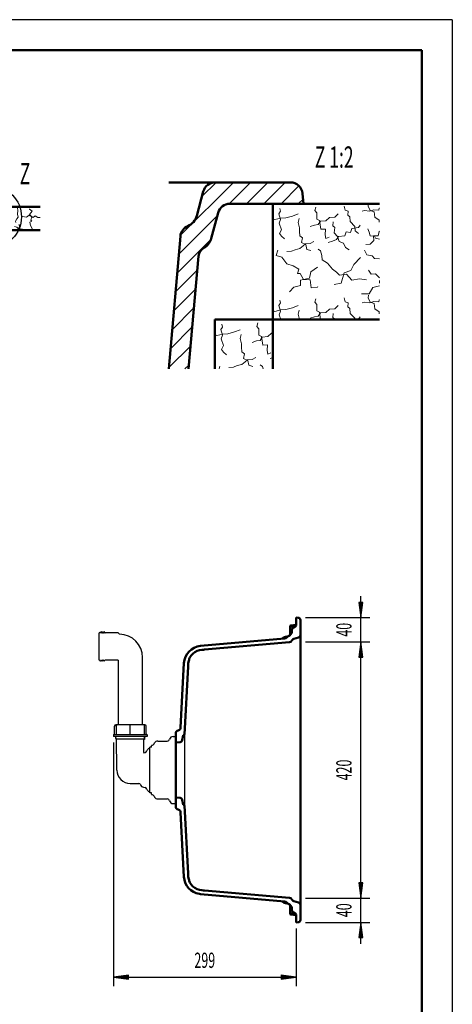
# Model space of a CAD drawing. Units: millimetres. Extents: x 0 to 2100, y 0 to 2970.
# Drawn here: x 1392 to 2100, y 1355 to 2970 of the extents above; entities that cross this region are included whole.
import ezdxf
from ezdxf.enums import TextEntityAlignment as Align

# ---------------------------------------------------------------- set-up
doc = ezdxf.new("R2010")
doc.units = ezdxf.units.MM
doc.header["$LTSCALE"] = 10
for name, color, linetype in [('LC-001-111-----0', 253, 'ByBlock'), ('LC-002-230-ZVN-0', 2, 'ByBlock'), ('LC-003-005-----0', 5, 'ByBlock'), ('LC-BEMASSUNG', 1, 'Continuous'), ('LC-GEO1', 3, 'Continuous'), ('LC-GEO3', 1, 'Continuous'), ('LC-MLN', 1, 'Continuous'), ('LC-SCHRAFFUR', 1, 'Continuous'), ('LC-TEXT', 5, 'Continuous')]:
    doc.layers.add(name, color=color, linetype=linetype)
doc.styles.add('LCTX0-400-0-0pDIN-Schrift', font='TXT', dxfattribs={"width": 0.6})

# ---------------------------------------------------------------- blocks, each defined once
blk = doc.blocks.new('SYM1')
at = {"layer": 'LC-001-111-----0', "color": 253, "lineweight": 25}
for q in [(0, 2970), (2100, 0)]:
    blk.add_line((2100, 2970), q, dxfattribs=at)
at = {"layer": 'LC-001-111-----0', "color": 253, "lineweight": 50}
for p in [(178, 2920), (2050, 50)]:
    blk.add_line(p, (2050, 2920), dxfattribs=at)
blk = doc.blocks.new('XX3')
at = {"layer": 'LC-003-005-----0', "color": 7, "lineweight": 18}
for p, q in [((1722.773569, 2470.536632), (1723.709478, 2465.937759)), ((1779.740536, 2466.899794), (1781.300734, 2472.600524)), ((1714.342231, 2452.096412), (1724.370551, 2454.405463)), ((1720.859531, 2461.679558), (1723.709478, 2465.937759)), ((1720.859531, 2461.679558), (1723.570701, 2452.499367)), ((1724.370551, 2454.405463), (1732.335606, 2454.991922)), ((1732.335606, 2454.991922), (1743.190109, 2457.948042)), ((1743.190109, 2457.948042), (1752.772419, 2461.507341)), ((1779.740536, 2466.899794), (1783.176942, 2463.19294)), ((1783.176942, 2463.19294), (1783.182167, 2452.906503)), ((1797.932253, 2450.276007), (1803.903432, 2455.85907)), ((1803.903432, 2455.85907), (1806.262282, 2455.964624)), ((1711.262282, 2453.608707), (1714.342231, 2452.096412)), ((1721.385379, 2446.575632), (1723.570701, 2452.499367)), ((1721.385379, 2446.575632), (1725.185239, 2435.528847)), ((1752.861036, 2447.233987), (1754.189451, 2453.979517)), ((1752.861036, 2447.233987), (1754.929526, 2438.670143)), ((1754.929526, 2438.670143), (1755.052419, 2432.794687)), ((1772.310943, 2440.713134), (1779.606984, 2443.174965)), ((1779.606984, 2443.174965), (1785.464884, 2444.137209)), ((1783.182167, 2452.906503), (1787.43159, 2450.476231)), ((1785.464884, 2444.137209), (1788.922399, 2449.457766)), ((1787.43159, 2450.476231), (1789.614194, 2436.456606)), ((1788.922399, 2449.457766), (1797.932253, 2450.276007)), ((1722.169345, 2429.16788), (1725.185239, 2435.528847)), ((1722.169345, 2429.16788), (1725.199242, 2424.822735)), ((1725.199242, 2424.822735), (1730.327517, 2420.52148)), ((1755.052419, 2432.794687), (1755.206035, 2425.450367)), ((1755.206035, 2425.450367), (1759.892689, 2422.189522)), ((1757.956706, 2414.381637), (1759.892689, 2422.189522)), ((1789.614194, 2436.456606), (1797.168352, 2436.614611)), ((1796.731956, 2427.368585), (1797.168352, 2436.614611)), ((1796.731956, 2427.368585), (1797.698589, 2421.300847)), ((1797.698589, 2421.300847), (1803.110479, 2423.513339)), ((1755.220874, 2404.667656), (1760.588874, 2408.978525)), ((1757.956706, 2414.381637), (1764.951575, 2411.169072)), ((1760.588874, 2408.978525), (1764.719793, 2412.213871)), ((1764.719793, 2412.213871), (1772.47501, 2412.795941)), ((1764.951575, 2411.169072), (1766.79706, 2403.230351)), ((1772.47501, 2412.795941), (1778.490079, 2416.280626)), ((1801.830344, 2414.459594), (1806.262282, 2415.864448)), ((1718.035865, 2397.496422), (1719.401574, 2402.054699)), ((1734.123824, 2399.607933), (1741.879041, 2400.190003)), ((1741.879041, 2400.190003), (1747.911667, 2402.835338)), ((1747.911667, 2402.835338), (1755.220874, 2404.667656)), ((1766.79706, 2403.230351), (1773.555758, 2401.272423)), ((1785.412897, 2403.932928), (1789.172839, 2401.103584)), ((1789.172839, 2401.103584), (1790.209742, 2397.496422))]:
    blk.add_line(p, q, dxfattribs=at)
blk = doc.blocks.new('XX4')
at = {"layer": 'LC-003-005-----0', "color": 7, "lineweight": 18}
for p, q in [((1962.334195, 2664.400029), (1962.636094, 2668.105547)), ((1962.334195, 2664.400029), (1965.639766, 2656.911707)), ((1815.859531, 2651.679558), (1818.709478, 2655.937759)), ((1815.859531, 2651.679558), (1818.570701, 2642.499367)), ((1817.773569, 2660.536632), (1818.709478, 2655.937759)), ((1838.190109, 2647.948042), (1847.772419, 2651.507341)), ((1874.740536, 2656.899794), (1876.300734, 2662.600524)), ((1874.740536, 2656.899794), (1878.176942, 2653.19294)), ((1878.176942, 2653.19294), (1878.182167, 2642.906503)), ((1907.712227, 2646.253247), (1912.848444, 2651.608916)), ((1922.875927, 2663.994566), (1924.6863, 2657.734547)), ((1924.6863, 2657.734547), (1929.757517, 2656.161182)), ((1929.063005, 2649.218981), (1929.757517, 2656.161182)), ((1929.063005, 2649.218981), (1932.05779, 2646.552537)), ((1952.647384, 2655.800236), (1956.393739, 2657.348102)), ((1956.393739, 2657.348102), (1964.393907, 2656.255859)), ((1964.393907, 2656.255859), (1971.283439, 2658.079399)), ((1965.639766, 2656.911707), (1971.978787, 2654.945001)), ((1971.283439, 2658.079399), (1979.475888, 2657.830896)), ((1971.978787, 2654.945001), (1973.216705, 2645.943924)), ((1979.475888, 2657.830896), (1980.459241, 2661.000407)), ((1980.459241, 2661.000407), (1980.896781, 2660.930273)), ((1806.262282, 2643.608707), (1809.342231, 2642.096412)), ((1809.342231, 2642.096412), (1819.370551, 2644.405463)), ((1816.385379, 2636.575632), (1818.570701, 2642.499367)), ((1816.385379, 2636.575632), (1820.185239, 2625.528847)), ((1819.370551, 2644.405463), (1827.335606, 2644.991922)), ((1827.335606, 2644.991922), (1838.190109, 2647.948042)), ((1847.861036, 2637.233987), (1849.189451, 2643.979517)), ((1847.861036, 2637.233987), (1849.929526, 2628.670143)), ((1867.310943, 2630.713134), (1874.606984, 2633.174965)), ((1874.606984, 2633.174965), (1880.464884, 2634.137209)), ((1878.182167, 2642.906503), (1882.43159, 2640.476231)), ((1880.464884, 2634.137209), (1883.922399, 2639.457766)), ((1882.43159, 2640.476231), (1884.614194, 2626.456606)), ((1883.922399, 2639.457766), (1892.932253, 2640.276007)), ((1892.932253, 2640.276007), (1898.903432, 2645.85907)), ((1898.903432, 2645.85907), (1907.712227, 2646.253247)), ((1904.653278, 2631.914058), (1904.936893, 2638.427805)), ((1932.05779, 2646.552537), (1932.63986, 2638.79732)), ((1932.63986, 2638.79732), (1940.570638, 2630.985882)), ((1946.485596, 2629.220235), (1948.929035, 2632.840145)), ((1973.216705, 2645.943924), (1980.036848, 2641.048269)), ((1980.036848, 2641.048269), (1980.312521, 2637.905092)), ((1817.169345, 2619.16788), (1820.185239, 2625.528847)), ((1817.169345, 2619.16788), (1820.199242, 2614.822735)), ((1849.929526, 2628.670143), (1850.052419, 2622.794687)), ((1850.052419, 2622.794687), (1850.206035, 2615.450367)), ((1884.614194, 2626.456606), (1892.168352, 2626.614611)), ((1891.731956, 2617.368585), (1892.168352, 2626.614611)), ((1891.731956, 2617.368585), (1892.698589, 2611.300847)), ((1904.653278, 2631.914058), (1907.433836, 2629.453063)), ((1906.367928, 2620.19387), (1907.433836, 2629.453063)), ((1906.367928, 2620.19387), (1911.946601, 2614.432529)), ((1923.894184, 2615.312217), (1926.267398, 2622.28953)), ((1926.267398, 2622.28953), (1933.436992, 2620.760055)), ((1933.436992, 2620.760055), (1935.600369, 2627.732979)), ((1935.600369, 2627.732979), (1946.485596, 2629.220235)), ((1940.570638, 2630.985882), (1941.139541, 2623.860177)), ((1941.139541, 2623.860177), (1946.276594, 2619.139247)), ((1961.436742, 2627.013804), (1963.854682, 2621.816141)), ((1963.854682, 2621.816141), (1965.660666, 2615.765959)), ((1978.683771, 2615.408567), (1979.999019, 2622.78361)), ((1979.999019, 2622.78361), (1980.896781, 2623.241422)), ((1820.199242, 2614.822735), (1825.327517, 2610.52148)), ((1850.206035, 2615.450367), (1854.892689, 2612.189522)), ((1852.956706, 2604.381637), (1854.892689, 2612.189522)), ((1852.956706, 2604.381637), (1859.951575, 2601.169072)), ((1855.588874, 2598.978525), (1859.719793, 2602.213871)), ((1859.719793, 2602.213871), (1867.47501, 2602.795941)), ((1859.951575, 2601.169072), (1861.79706, 2593.230351)), ((1867.47501, 2602.795941), (1873.490079, 2606.280626)), ((1892.698589, 2611.300847), (1898.110479, 2613.513339)), ((1896.830344, 2604.459594), (1903.920936, 2606.707199)), ((1903.920936, 2606.707199), (1910.373236, 2609.361311)), ((1910.373236, 2609.361311), (1913.830752, 2614.681868)), ((1911.946601, 2614.432529), (1914.845664, 2606.305915)), ((1913.830752, 2614.681868), (1923.894184, 2615.312217)), ((1914.845664, 2606.305915), (1921.621917, 2603.508637)), ((1921.621917, 2603.508637), (1925.342774, 2596.23893)), ((1958.610412, 2601.553217), (1965.744894, 2601.702444)), ((1965.660666, 2615.765959), (1972.397418, 2614.85722)), ((1965.744894, 2601.702444), (1971.28323, 2607.906241)), ((1970.910998, 2615.665848), (1978.683771, 2615.408567)), ((1970.910998, 2615.665848), (1971.28323, 2607.906241)), ((1972.397418, 2614.85722), (1974.356182, 2611.539318)), ((1974.356182, 2611.539318), (1980.896781, 2609.971697)), ((1811.854235, 2583.552537), (1814.401574, 2592.054699)), ((1811.854235, 2583.552537), (1820.775631, 2580.599126)), ((1829.123824, 2589.607933), (1836.879041, 2590.190003)), ((1836.879041, 2590.190003), (1842.911667, 2592.835338)), ((1842.911667, 2592.835338), (1850.220874, 2594.667656)), ((1850.220874, 2594.667656), (1855.588874, 2598.978525)), ((1861.79706, 2593.230351), (1868.555758, 2591.272423)), ((1880.412897, 2593.932928), (1884.172839, 2591.103584)), ((1884.172839, 2591.103584), (1886.357849, 2583.502407)), ((1925.342774, 2596.23893), (1931.292844, 2592.794582)), ((1956.3937, 2591.842566), (1960.019704, 2584.470748)), ((1960.019704, 2584.470748), (1968.711741, 2582.958332)), ((1820.775631, 2580.599126), (1828.790429, 2569.788855)), ((1828.790429, 2569.788855), (1839.382255, 2566.245096)), ((1886.357849, 2583.502407), (1887.095282, 2576.084524)), ((1887.095282, 2576.084524), (1895.527427, 2570.738842)), ((1895.527427, 2570.738842), (1903.723429, 2561.120583)), ((1934.114785, 2558.805471), (1938.723272, 2568.365836)), ((1938.723272, 2568.365836), (1949.670782, 2579.892907)), ((1968.711741, 2582.958332), (1972.521147, 2578.365314)), ((1972.521147, 2578.365314), (1980.896781, 2577.910621)), ((1839.382255, 2566.245096), (1848.509777, 2561.015873)), ((1846.472011, 2553.920892), (1848.509777, 2561.015873)), ((1846.472011, 2553.920892), (1850.878602, 2553.828723)), ((1850.878602, 2553.828723), (1856.552163, 2544.053295)), ((1866.252977, 2546.159614), (1868.146741, 2556.40655)), ((1868.146741, 2556.40655), (1879.015248, 2564.156542)), ((1903.723429, 2561.120583), (1910.542737, 2555.93964)), ((1910.542737, 2555.93964), (1915.263667, 2550.802587)), ((1915.263667, 2550.802587), (1926.643183, 2552.873794)), ((1918.139113, 2537.726813), (1922.695768, 2554.845725)), ((1922.695768, 2554.845725), (1934.114785, 2558.805471)), ((1926.643183, 2552.873794), (1935.674147, 2543.028142)), ((1962.888885, 2559.4632), (1967.159417, 2552.866061)), ((1967.159417, 2552.866061), (1974.09284, 2553.140898)), ((1974.09284, 2553.140898), (1980.896781, 2546.833366)), ((1851.300995, 2533.876584), (1851.695172, 2542.685379)), ((1851.695172, 2542.685379), (1866.252977, 2546.159614)), ((1856.552163, 2544.053295), (1867.249497, 2543.619616)), ((1867.249497, 2543.619616), (1869.066976, 2530.146113)), ((1906.339922, 2535.664385), (1918.139113, 2537.726813)), ((1935.674147, 2543.028142), (1948.3083, 2544.863177)), ((1948.3083, 2544.863177), (1959.617591, 2543.57698)), ((1980.579417, 2542.088888), (1980.896781, 2542.522666)), ((1980.579417, 2542.088888), (1980.896781, 2538.19356)), ((1833.240949, 2523.547929), (1840.537825, 2531.162697)), ((1840.537825, 2531.162697), (1851.300995, 2533.876584)), ((1869.066976, 2530.146113), (1879.375358, 2531.190076)), ((1879.375358, 2531.190076), (1880.035594, 2532.645773)), ((1951.362023, 2520.237551), (1963.965453, 2520.603722)), ((1963.965453, 2520.603722), (1970.055972, 2530.762877)), ((1970.055972, 2530.762877), (1980.896781, 2533.789711)), ((1815.859531, 2501.297285), (1818.709478, 2505.555485)), ((1817.773569, 2510.154359), (1818.709478, 2505.555485)), ((1874.740536, 2506.51752), (1876.300734, 2512.218251)), ((1874.740536, 2506.51752), (1878.176942, 2502.810666)), ((1878.176942, 2502.810666), (1878.182167, 2492.524229)), ((1922.875927, 2513.612292), (1924.6863, 2507.352273)), ((1924.6863, 2507.352273), (1929.757517, 2505.778908)), ((1929.063005, 2498.836708), (1929.757517, 2505.778908)), ((1952.647384, 2505.417962), (1956.393739, 2506.965829)), ((1956.393739, 2506.965829), (1964.393907, 2505.873586)), ((1962.334195, 2514.017755), (1962.67925, 2518.252966)), ((1962.334195, 2514.017755), (1965.639766, 2506.529433)), ((1964.393907, 2505.873586), (1971.283439, 2507.697126)), ((1965.639766, 2506.529433), (1971.978787, 2504.562727)), ((1971.283439, 2507.697126), (1979.475888, 2507.448623)), ((1971.978787, 2504.562727), (1973.216705, 2495.561651)), ((1979.475888, 2507.448623), (1980.459241, 2510.618134)), ((1980.459241, 2510.618134), (1980.896781, 2510.547999)), ((1806.262282, 2493.226433), (1809.342231, 2491.714139)), ((1809.342231, 2491.714139), (1819.370551, 2494.023189)), ((1815.859531, 2501.297285), (1818.570701, 2492.117094)), ((1816.385379, 2486.193359), (1818.570701, 2492.117094)), ((1819.370551, 2494.023189), (1827.335606, 2494.609648)), ((1827.335606, 2494.609648), (1838.190109, 2497.565768)), ((1838.190109, 2497.565768), (1847.772419, 2501.125067)), ((1847.861036, 2486.851714), (1849.189451, 2493.597244)), ((1847.861036, 2486.851714), (1849.929526, 2478.287869)), ((1878.182167, 2492.524229), (1882.43159, 2490.093957)), ((1880.464884, 2483.754936), (1883.922399, 2489.075492)), ((1882.43159, 2490.093957), (1884.297971, 2478.105547)), ((1883.922399, 2489.075492), (1892.932253, 2489.893734)), ((1892.932253, 2489.893734), (1898.903432, 2495.476796)), ((1898.903432, 2495.476796), (1907.712227, 2495.870973)), ((1904.653278, 2481.531785), (1904.936893, 2488.045532)), ((1907.712227, 2495.870973), (1912.848444, 2501.226642)), ((1929.063005, 2498.836708), (1932.05779, 2496.170264)), ((1932.05779, 2496.170264), (1932.63986, 2488.415047)), ((1932.63986, 2488.415047), (1940.570638, 2480.603608)), ((1973.216705, 2495.561651), (1980.036848, 2490.665995)), ((1980.036848, 2490.665995), (1980.312521, 2487.522818)), ((1816.385379, 2486.193359), (1819.167415, 2478.105547)), ((1849.929526, 2478.287869), (1849.933339, 2478.105547)), ((1867.310943, 2480.330861), (1874.606984, 2482.792692)), ((1874.606984, 2482.792692), (1880.464884, 2483.754936)), ((1904.653278, 2481.531785), (1907.433836, 2479.070789)), ((1907.322719, 2478.105547), (1907.433836, 2479.070789)), ((1940.570638, 2480.603608), (1940.770079, 2478.105547)), ((1941.12505, 2478.105547), (1946.485596, 2478.837962)), ((1946.485596, 2478.837962), (1948.929035, 2482.457871))]:
    blk.add_line(p, q, dxfattribs=at)
blk = doc.blocks.new('XX5')
at = {"layer": 'LC-003-005-----0', "color": 7, "lineweight": 18}
for p, q in [((1345.519974, 2661.782345), (1345.191852, 2662.132932)), ((1345.191852, 2655.336549), (1345.840301, 2657.113104)), ((1345.280338, 2662.593767), (1345.392701, 2663.03)), ((1347.340851, 2659.890678), (1345.280338, 2662.593767)), ((1345.519974, 2661.782345), (1346.653407, 2663.03)), ((1345.840301, 2657.113104), (1347.340851, 2659.890678)), ((1349.363458, 2648.354462), (1347.21974, 2647.938517)), ((1353.737791, 2645.031778), (1349.363458, 2648.354462)), ((1350.830461, 2645.638958), (1353.14864, 2648.359413)), ((1353.14864, 2648.359413), (1353.001519, 2651.844736)), ((1354.858456, 2662.423), (1354.225521, 2663.03)), ((1367.244519, 2648.654247), (1368.499226, 2652.539998)), ((1368.651298, 2645.269492), (1367.244519, 2648.654247)), ((1368.499226, 2652.539998), (1367.61332, 2655.861426)), ((1387.97978, 2661.555345), (1388.042028, 2663.03)), ((1388.55903, 2657.312616), (1387.97978, 2661.555345)), ((1388.056186, 2651.014324), (1388.55903, 2657.312616)), ((1389.147415, 2646.143126), (1388.056186, 2651.014324)), ((1407.096336, 2649.354312), (1402.803951, 2646.40102)), ((1407.749405, 2659.286305), (1407.00131, 2659.005067)), ((1413.471625, 2645.435678), (1407.096336, 2649.354312)), ((1407.642038, 2650.604659), (1411.763065, 2656.010838)), ((1411.270788, 2646.669252), (1407.642038, 2650.604659)), ((1411.763065, 2656.010838), (1407.749405, 2659.286305)), ((1416.725367, 2648.410695), (1413.471625, 2645.435678)), ((1421.490226, 2645.564843), (1416.725367, 2648.410695)), ((1348.452649, 2635.124021), (1345.752664, 2632.91513)), ((1346.989341, 2630.565916), (1345.752664, 2632.91513)), ((1348.336563, 2637.125568), (1350.872654, 2640.073244)), ((1348.452649, 2635.124021), (1348.336563, 2637.125568)), ((1350.872654, 2640.073244), (1350.830461, 2645.638958)), ((1356.967961, 2646.732209), (1353.737791, 2645.031778)), ((1358.962045, 2643.656624), (1356.967961, 2646.732209)), ((1362.267955, 2645.284419), (1358.962045, 2643.656624)), ((1363.201005, 2632.612094), (1360.797775, 2630.40941)), ((1366.048778, 2641.94932), (1362.267955, 2645.284419)), ((1366.738498, 2637.362026), (1363.088023, 2634.465263)), ((1363.201005, 2632.612094), (1363.088023, 2634.465263)), ((1369.152295, 2642.608005), (1366.048778, 2641.94932)), ((1366.738498, 2637.362026), (1366.80308, 2641.371327)), ((1366.80308, 2641.371327), (1368.651298, 2645.269492)), ((1372.371898, 2641.265142), (1369.152295, 2642.608005)), ((1372.911984, 2633.186318), (1369.488731, 2630.071643)), ((1374.715497, 2635.673344), (1372.019871, 2636.804502)), ((1375.673449, 2639.552888), (1372.371898, 2641.265142)), ((1372.911984, 2633.186318), (1374.715497, 2635.673344)), ((1384.870615, 2639.799847), (1386.78552, 2643.259786)), ((1385.199632, 2637.470182), (1384.870615, 2639.799847)), ((1386.78552, 2643.259786), (1389.147415, 2646.143126)), ((1392.029722, 2631.136889), (1390.332394, 2634.218681)), ((1402.803951, 2646.40102), (1396.221317, 2647.503581)), ((1411.345938, 2639.616658), (1408.117024, 2637.828662)), ((1409.495281, 2632.752787), (1408.117024, 2637.828662)), ((1411.987149, 2627.755102), (1409.495281, 2632.752787)), ((1409.820559, 2641.20721), (1411.270788, 2646.669252)), ((1411.345938, 2639.616658), (1409.820559, 2641.20721)), ((1425.191852, 2645.643756), (1421.490226, 2645.564843)), ((1345.416154, 2627.712601), (1346.989341, 2630.565916)), ((1357.049835, 2628.623927), (1353.340393, 2628.546339)), ((1360.303577, 2625.64891), (1357.049835, 2628.623927)), ((1364.388618, 2625.51169), (1360.303577, 2625.64891)), ((1364.966538, 2625.03), (1364.388618, 2625.51169)), ((1372.215392, 2627.456709), (1369.488731, 2630.071643)), ((1370.442488, 2625.03), (1372.215392, 2627.456709)), ((1386.640317, 2629.7624), (1383.281647, 2630.657026)), ((1389.587993, 2627.22631), (1386.640317, 2629.7624)), ((1392.192361, 2626.909677), (1389.587993, 2627.22631)), ((1389.875438, 2627.67765), (1392.029722, 2631.136889)), ((1390.856509, 2625.03), (1389.875438, 2627.67765)), ((1395.614358, 2626.535925), (1392.192361, 2626.909677)), ((1398.127911, 2625.03), (1395.614358, 2626.535925)), ((1411.582479, 2625.03), (1411.987149, 2627.755102))]:
    blk.add_line(p, q, dxfattribs=at)
blk = doc.blocks.new('LCDIM10')
at = {"layer": 'LC-BEMASSUNG', "color": 1, "linetype": 'Continuous', "lineweight": 25}
for p, q in [((1859.454935, 1949.533112), (1965, 1949.533112)), ((1950, 1949.533112), (1946.736845, 1924.746991)), ((1950, 1943.033112), (1947.585265, 1924.691382)), ((1950, 1529.533112), (1950, 1949.533112)), ((1953.263155, 1924.746991), (1950, 1949.533112)), ((1952.414735, 1924.691382), (1950, 1943.033112)), ((1946.736845, 1924.746991), (1953.263155, 1924.746991)), ((1950, 1936.533112), (1948.433686, 1924.635774)), ((1950, 1930.033112), (1949.282106, 1924.580166)), ((1951.566314, 1924.635774), (1950, 1936.533112)), ((1950.717894, 1924.580166), (1950, 1930.033112)), ((1946.736845, 1554.319234), (1950, 1529.533112)), ((1953.263155, 1554.319234), (1946.736845, 1554.319234)), ((1947.585265, 1554.374842), (1950, 1536.033112)), ((1948.433686, 1554.430451), (1950, 1542.533112)), ((1949.282106, 1554.486059), (1950, 1549.033112)), ((1950, 1549.033112), (1950.717894, 1554.486059)), ((1950, 1542.533112), (1951.566314, 1554.430451)), ((1950, 1536.033112), (1952.414735, 1554.374842)), ((1950, 1529.533112), (1953.263155, 1554.319234)), ((1859.454935, 1529.533112), (1965, 1529.533112))]:
    blk.add_line(p, q, dxfattribs=at)
at = {"layer": 'LC-BEMASSUNG', "color": 1, "linetype": 'Continuous', "lineweight": 25, "style": 'LCTX0-400-0-0pDIN-Schrift', "width": 0.6}
blk.add_text('420', height=25, rotation=90, dxfattribs=at).set_placement((1935, 1739.533112), align=Align.CENTER)
blk = doc.blocks.new('XX9')
at = {"layer": 'LC-SCHRAFFUR', "color": 1, "linetype": 'Continuous', "lineweight": 25}
for p, q in [((1654.888372, 2616.553595), (1741.440324, 2703.105547)), ((1690.078732, 2680.028226), (1713.156053, 2703.105547)), ((1734.689294, 2668.070245), (1769.724595, 2703.105547)), ((1763.008867, 2668.105547), (1798.008867, 2703.105547)), ((1791.293138, 2668.105547), (1826.293138, 2703.105547)), ((1819.577409, 2668.105547), (1848.866842, 2697.39498)), ((1847.86168, 2668.105547), (1855.586452, 2675.830318)), ((1652.095253, 2585.476204), (1715.335149, 2648.7161)), ((1649.383448, 2554.480128), (1704.93722, 2610.0339)), ((1646.671643, 2523.484051), (1682.423686, 2559.236095)), ((1643.959837, 2492.487975), (1679.711881, 2528.240019)), ((1641.248032, 2461.491898), (1677.000076, 2497.243942)), ((1638.536227, 2430.495822), (1674.288271, 2466.247865)), ((1635.824422, 2399.499745), (1671.576465, 2435.251789)), ((1662.105369, 2397.496422), (1668.86466, 2404.255712))]:
    blk.add_line(p, q, dxfattribs=at)
blk = doc.blocks.new('LCDIM14')
at = {"layer": 'LC-BEMASSUNG', "color": 1, "linetype": 'Continuous', "lineweight": 25}
for p, q in [((1950, 1914.533112), (1950, 2024.533112)), ((1946.736845, 2014.319233), (1950, 1989.533112)), ((1953.263155, 2014.319233), (1946.736845, 2014.319233)), ((1947.585265, 2014.374842), (1950, 1996.033112)), ((1948.433686, 2014.43045), (1950, 2002.533112)), ((1949.282106, 2014.486059), (1950, 2009.033112)), ((1950, 2009.033112), (1950.717894, 2014.486059)), ((1950, 2002.533112), (1951.566314, 2014.43045)), ((1950, 1996.033112), (1952.414735, 2014.374842)), ((1950, 1989.533112), (1953.263155, 2014.319233)), ((1859.454935, 1989.533112), (1965, 1989.533112)), ((1859.454935, 1949.533112), (1965, 1949.533112)), ((1950, 1949.533112), (1946.736845, 1924.746991)), ((1950, 1943.033112), (1947.585265, 1924.691382)), ((1953.263155, 1924.746991), (1950, 1949.533112)), ((1952.414735, 1924.691382), (1950, 1943.033112)), ((1946.736845, 1924.746991), (1953.263155, 1924.746991)), ((1950, 1936.533112), (1948.433686, 1924.635774)), ((1950, 1930.033112), (1949.282106, 1924.580166)), ((1951.566314, 1924.635774), (1950, 1936.533112)), ((1950.717894, 1924.580166), (1950, 1930.033112))]:
    blk.add_line(p, q, dxfattribs=at)
at = {"layer": 'LC-BEMASSUNG', "color": 1, "linetype": 'Continuous', "lineweight": 25, "style": 'LCTX0-400-0-0pDIN-Schrift', "width": 0.6}
blk.add_text('40', height=25, rotation=90, dxfattribs=at).set_placement((1935, 1969.533112), align=Align.CENTER)
blk = doc.blocks.new('LCDIM15')
at = {"layer": 'LC-BEMASSUNG', "color": 1, "linetype": 'Continuous', "lineweight": 25}
for p, q in [((1946.736845, 1554.319234), (1950, 1529.533112)), ((1953.263155, 1554.319234), (1946.736845, 1554.319234)), ((1947.585265, 1554.374842), (1950, 1536.033112)), ((1948.433686, 1554.430451), (1950, 1542.533112)), ((1949.282106, 1554.486059), (1950, 1549.033112)), ((1950, 1454.533112), (1950, 1564.533112)), ((1950, 1549.033112), (1950.717894, 1554.486059)), ((1950, 1542.533112), (1951.566314, 1554.430451)), ((1950, 1536.033112), (1952.414735, 1554.374842)), ((1950, 1529.533112), (1953.263155, 1554.319234)), ((1859.454935, 1529.533112), (1965, 1529.533112)), ((1859.454935, 1489.533112), (1965, 1489.533112)), ((1950, 1489.533112), (1946.736845, 1464.74699)), ((1953.263155, 1464.74699), (1950, 1489.533112)), ((1950, 1483.033112), (1947.585265, 1464.691382)), ((1950, 1476.533112), (1948.433686, 1464.635774)), ((1950, 1470.033112), (1949.282106, 1464.580165)), ((1952.414735, 1464.691382), (1950, 1483.033112)), ((1951.566314, 1464.635774), (1950, 1476.533112)), ((1950.717894, 1464.580165), (1950, 1470.033112)), ((1946.736845, 1464.74699), (1953.263155, 1464.74699))]:
    blk.add_line(p, q, dxfattribs=at)
at = {"layer": 'LC-BEMASSUNG', "color": 1, "linetype": 'Continuous', "lineweight": 25, "style": 'LCTX0-400-0-0pDIN-Schrift', "width": 0.6}
blk.add_text('40', height=25, rotation=90, dxfattribs=at).set_placement((1935, 1509.533112), align=Align.CENTER)
blk = doc.blocks.new('POLY5')
at = {"layer": 'LC-GEO3', "color": 1, "linetype": 'Continuous', "lineweight": 25}
blk.add_line((1552.752322, 1919.780485), (1552.727306, 1919.755444), dxfattribs=at)
blk = doc.blocks.new('POLY6')
at = {"layer": 'LC-GEO3', "color": 1, "linetype": 'Continuous', "lineweight": 25}
for p, q in [((1594.646436, 1813.463719), (1594.188954, 1813.533112)), ((1595.069823, 1813.261755), (1594.646436, 1813.463719)), ((1594.646436, 1813.463719), (1594.646436, 1813.463719)), ((1595.431169, 1812.94281), (1595.069823, 1813.261755)), ((1595.069823, 1813.261755), (1595.069823, 1813.261755)), ((1595.707304, 1812.529243), (1595.431169, 1812.94281)), ((1595.431169, 1812.94281), (1595.431169, 1812.94281)), ((1595.880849, 1812.047885), (1595.707304, 1812.529243)), ((1595.707304, 1812.529243), (1595.707304, 1812.529243)), ((1595.939788, 1811.533112), (1595.880849, 1812.047885)), ((1595.880849, 1812.047885), (1595.880849, 1812.047885)), ((1595.939788, 1811.533112), (1595.939788, 1811.533112))]:
    blk.add_line(p, q, dxfattribs=at)
blk = doc.blocks.new('POLY7')
at = {"layer": 'LC-GEO3', "color": 1, "linetype": 'Continuous', "lineweight": 25}
for p, q in [((1572.727285, 1813.261776), (1572.727333, 1813.463733)), ((1572.72731, 1812.94284), (1572.727285, 1813.261776)), ((1572.727285, 1813.261776), (1572.727285, 1813.261776)), ((1572.727303, 1812.52927), (1572.72731, 1812.94284)), ((1572.72734, 1812.0479), (1572.727303, 1812.52927)), ((1572.727303, 1812.52927), (1572.727303, 1812.52927)), ((1572.727306, 1811.533112), (1572.72734, 1812.0479)), ((1572.727306, 1811.533112), (1572.727306, 1811.533112)), ((1572.72731, 1812.94284), (1572.72731, 1812.94284)), ((1572.727333, 1813.463733), (1572.727315, 1813.533112)), ((1572.727333, 1813.463733), (1572.727333, 1813.463733)), ((1572.72734, 1812.0479), (1572.72734, 1812.0479))]:
    blk.add_line(p, q, dxfattribs=at)
blk = doc.blocks.new('POLY8')
at = {"layer": 'LC-GEO3', "color": 1, "linetype": 'Continuous', "lineweight": 25}
for p, q in [((1549.514825, 1811.533112), (1549.573764, 1812.047885)), ((1549.514825, 1811.533112), (1549.514825, 1811.533112)), ((1549.573764, 1812.047885), (1549.747309, 1812.529243)), ((1549.573764, 1812.047885), (1549.573764, 1812.047885)), ((1549.747309, 1812.529243), (1550.023445, 1812.94281)), ((1549.747309, 1812.529243), (1549.747309, 1812.529243)), ((1550.023445, 1812.94281), (1550.38479, 1813.261756)), ((1550.023445, 1812.94281), (1550.023445, 1812.94281)), ((1550.38479, 1813.261756), (1550.808177, 1813.463719)), ((1550.38479, 1813.261756), (1550.38479, 1813.261756)), ((1550.808177, 1813.463719), (1551.265659, 1813.533112)), ((1550.808177, 1813.463719), (1550.808177, 1813.463719))]:
    blk.add_line(p, q, dxfattribs=at)
blk = doc.blocks.new('POLY11')
at = {"layer": 'LC-GEO1', "color": 3, "linetype": 'Continuous', "lineweight": 50}
for p, q in [((1667.309315, 1568.032117), (1667.211007, 1569.907943)), ((1667.522469, 1564.279804), (1667.309315, 1568.032117)), ((1667.309315, 1568.032117), (1667.309315, 1568.032117)), ((1668.318384, 1560.580556), (1667.522469, 1564.279804)), ((1667.522469, 1564.279804), (1667.522469, 1564.279804)), ((1668.913729, 1558.800841), (1668.318384, 1560.580556)), ((1668.318384, 1560.580556), (1668.318384, 1560.580556)), ((1668.913729, 1558.800841), (1668.913729, 1558.800841))]:
    blk.add_line(p, q, dxfattribs=at)
blk = doc.blocks.new('POLY12')
at = {"layer": 'LC-GEO1', "color": 3, "linetype": 'Continuous', "lineweight": 50}
for p, q in [((1667.211007, 1909.158281), (1667.309697, 1911.041393)), ((1667.211007, 1909.158281), (1667.211007, 1909.158281)), ((1667.309697, 1911.041393), (1667.523909, 1914.808294)), ((1667.309697, 1911.041393), (1667.309697, 1911.041393)), ((1667.523909, 1914.808294), (1668.326956, 1918.521375)), ((1667.523909, 1914.808294), (1667.523909, 1914.808294)), ((1668.326956, 1918.521375), (1668.927673, 1920.306947)), ((1668.326956, 1918.521375), (1668.326956, 1918.521375))]:
    blk.add_line(p, q, dxfattribs=at)
blk = doc.blocks.new('POLY13')
at = {"layer": 'LC-GEO1', "color": 3, "linetype": 'Continuous', "lineweight": 50}
for p, q in [((1668.927673, 1920.306947), (1669.356112, 1921.58044)), ((1669.356112, 1921.58044), (1670.416639, 1924.066992)), ((1669.356112, 1921.58044), (1669.356112, 1921.58044)), ((1670.416639, 1924.066992), (1672.620612, 1927.471124)), ((1670.416639, 1924.066992), (1670.416639, 1924.066992)), ((1672.620612, 1927.471124), (1675.38927, 1930.439243)), ((1672.620612, 1927.471124), (1672.620612, 1927.471124)), ((1675.38927, 1930.439243), (1678.634853, 1932.87309)), ((1675.38927, 1930.439243), (1675.38927, 1930.439243)), ((1678.634853, 1932.87309), (1682.246377, 1934.71127)), ((1678.634853, 1932.87309), (1678.634853, 1932.87309)), ((1682.246377, 1934.71127), (1686.101605, 1935.94113)), ((1682.246377, 1934.71127), (1682.246377, 1934.71127)), ((1686.101605, 1935.94113), (1690.080316, 1936.646835)), ((1686.101605, 1935.94113), (1686.101605, 1935.94113)), ((1690.080316, 1936.646835), (1692.759608, 1936.884882)), ((1690.080316, 1936.646835), (1690.080316, 1936.646835)), ((1692.759608, 1936.884882), (1694.099227, 1937.002084)), ((1692.759608, 1936.884882), (1692.759608, 1936.884882)), ((1668.927673, 1920.306947), (1668.927673, 1920.306947))]:
    blk.add_line(p, q, dxfattribs=at)
blk = doc.blocks.new('POLY14')
at = {"layer": 'LC-GEO1', "color": 3, "linetype": 'Continuous', "lineweight": 50}
for p, q in [((1841.377962, 1505.537032), (1841.377962, 1505.537032)), ((1841.377962, 1505.537032), (1842.086307, 1505.223717)), ((1842.086307, 1505.223717), (1842.086307, 1505.223717)), ((1842.086307, 1505.223717), (1843.359252, 1504.237122)), ((1843.359252, 1504.237122), (1843.359252, 1504.237122)), ((1843.359252, 1504.237122), (1844.077097, 1502.790758)), ((1844.077097, 1502.790758), (1844.077097, 1502.790758)), ((1844.077097, 1502.790758), (1844.23525, 1502.033112))]:
    blk.add_line(p, q, dxfattribs=at)
blk = doc.blocks.new('POLY15')
at = {"layer": 'LC-GEO1', "color": 3, "linetype": 'Continuous', "lineweight": 50}
for p, q in [((1831.749841, 1520.05018), (1831.749841, 1520.05018)), ((1831.749841, 1520.05018), (1832.166396, 1519.938564)), ((1832.166396, 1519.938564), (1832.166396, 1519.938564)), ((1832.166396, 1519.938564), (1832.972066, 1519.598907)), ((1832.972066, 1519.598907), (1832.972066, 1519.598907)), ((1832.972066, 1519.598907), (1834.019282, 1518.82184)), ((1834.019282, 1518.82184), (1834.019282, 1518.82184)), ((1834.019282, 1518.82184), (1834.755657, 1518.027306)), ((1834.755657, 1518.027306), (1834.755657, 1518.027306)), ((1834.755657, 1518.027306), (1835.302852, 1517.359725)), ((1835.302852, 1517.359725), (1835.302852, 1517.359725)), ((1835.302852, 1517.359725), (1835.580592, 1517.027072)), ((1835.580592, 1517.027072), (1835.580592, 1517.027072)), ((1835.580592, 1517.027072), (1835.735637, 1516.876663))]:
    blk.add_line(p, q, dxfattribs=at)
blk = doc.blocks.new('POLY16')
at = {"layer": 'LC-GEO1', "color": 3, "linetype": 'Continuous', "lineweight": 50}
for p, q in [((1832.166425, 1959.127667), (1831.749871, 1959.016051)), ((1832.972094, 1959.467319), (1832.166425, 1959.127667)), ((1832.166425, 1959.127667), (1832.166425, 1959.127667)), ((1834.019313, 1960.244373), (1832.972094, 1959.467319)), ((1832.972094, 1959.467319), (1832.972094, 1959.467319)), ((1834.755684, 1961.038904), (1834.019313, 1960.244373)), ((1834.019313, 1960.244373), (1834.019313, 1960.244373)), ((1835.302866, 1961.706491), (1834.755684, 1961.038904)), ((1834.755684, 1961.038904), (1834.755684, 1961.038904)), ((1835.580593, 1962.039152), (1835.302866, 1961.706491)), ((1835.302866, 1961.706491), (1835.302866, 1961.706491)), ((1835.735637, 1962.189561), (1835.580593, 1962.039152)), ((1835.580593, 1962.039152), (1835.580593, 1962.039152)), ((1835.735637, 1962.189561), (1835.735637, 1962.189561))]:
    blk.add_line(p, q, dxfattribs=at)
blk = doc.blocks.new('POLY17')
at = {"layer": 'LC-GEO1', "color": 3, "linetype": 'Continuous', "lineweight": 50}
for p, q in [((1842.086266, 1973.842492), (1841.377917, 1973.529172)), ((1843.359218, 1974.829094), (1842.086266, 1973.842492)), ((1842.086266, 1973.842492), (1842.086266, 1973.842492)), ((1844.077079, 1976.275461), (1843.359218, 1974.829094)), ((1843.359218, 1974.829094), (1843.359218, 1974.829094)), ((1844.23524, 1977.033112), (1844.077079, 1976.275461)), ((1844.077079, 1976.275461), (1844.077079, 1976.275461)), ((1844.23524, 1977.033112), (1844.23524, 1977.033112))]:
    blk.add_line(p, q, dxfattribs=at)
blk = doc.blocks.new('POLY18')
at = {"layer": 'LC-GEO1', "color": 3, "linetype": 'Continuous', "lineweight": 50}
for p, q in [((1669.340555, 1557.524893), (1668.913729, 1558.800841)), ((1670.398338, 1555.033205), (1669.340555, 1557.524893)), ((1669.340555, 1557.524893), (1669.340555, 1557.524893)), ((1672.600013, 1551.621031), (1670.398338, 1555.033205)), ((1670.398338, 1555.033205), (1670.398338, 1555.033205)), ((1675.368515, 1548.645182), (1672.600013, 1551.621031)), ((1672.600013, 1551.621031), (1672.600013, 1551.621031)), ((1678.615948, 1546.204513), (1675.368515, 1548.645182)), ((1675.368515, 1548.645182), (1675.368515, 1548.645182)), ((1682.230971, 1544.360927), (1678.615948, 1546.204513)), ((1678.615948, 1546.204513), (1678.615948, 1546.204513)), ((1686.090864, 1543.127421), (1682.230971, 1544.360927)), ((1682.230971, 1544.360927), (1682.230971, 1544.360927)), ((1690.074857, 1542.41989), (1686.090864, 1543.127421)), ((1686.090864, 1543.127421), (1686.090864, 1543.127421)), ((1692.75779, 1542.181501), (1690.074857, 1542.41989)), ((1690.074857, 1542.41989), (1690.074857, 1542.41989)), ((1694.099228, 1542.06414), (1692.75779, 1542.181501)), ((1692.75779, 1542.181501), (1692.75779, 1542.181501)), ((1694.099228, 1542.06414), (1694.099228, 1542.06414))]:
    blk.add_line(p, q, dxfattribs=at)
blk = doc.blocks.new('LCDIM16')
at = {"layer": 'LC-BEMASSUNG', "color": 1, "linetype": 'Continuous', "lineweight": 25}
for p, q in [((1545.022513, 1784.533112), (1545.022513, 1385)), ((1844.329535, 1479.533112), (1844.329535, 1385)), ((1569.808635, 1403.263155), (1545.022513, 1400)), ((1545.022513, 1400), (1844.329535, 1400)), ((1545.022513, 1400), (1569.808635, 1396.736845)), ((1569.864243, 1402.414735), (1551.522513, 1400)), ((1551.522513, 1400), (1569.864243, 1397.585265)), ((1569.919852, 1401.566314), (1558.022513, 1400)), ((1558.022513, 1400), (1569.919852, 1398.433686)), ((1569.97546, 1400.717894), (1564.522513, 1400)), ((1564.522513, 1400), (1569.97546, 1399.282106)), ((1569.808635, 1396.736845), (1569.808635, 1403.263155)), ((1824.829535, 1400), (1819.376588, 1400.717894)), ((1819.376588, 1399.282106), (1824.829535, 1400)), ((1831.329535, 1400), (1819.432197, 1401.566314)), ((1819.432197, 1398.433686), (1831.329535, 1400)), ((1837.829535, 1400), (1819.487805, 1402.414735)), ((1819.487805, 1397.585265), (1837.829535, 1400)), ((1844.329535, 1400), (1819.543413, 1403.263155)), ((1819.543413, 1403.263155), (1819.543413, 1396.736845)), ((1819.543413, 1396.736845), (1844.329535, 1400))]:
    blk.add_line(p, q, dxfattribs=at)
at = {"layer": 'LC-BEMASSUNG', "color": 1, "linetype": 'Continuous', "lineweight": 25, "style": 'LCTX0-400-0-0pDIN-Schrift', "width": 0.6}
blk.add_text('299', height=25, dxfattribs=at).set_placement((1694.676024, 1415), align=Align.CENTER)

msp = doc.modelspace()

# ---------------------------------------------------------------- linework, layer by layer
at = {"layer": 'LC-GEO1', "color": 3, "linetype": 'Continuous', "lineweight": 50}
for p, q in [((1834.873555, 2703.105547), (1635.649154, 2703.105547)), ((1692.290305, 2688.281927), (1681.557542, 2648.22671)), ((1856.262282, 2668.105547), (1854.797449, 2684.848661)), ((1735.877075, 2668.105547), (1856.262282, 2668.105547)), ((1806.262282, 2668.105547), (1806.262282, 2478.105547)), ((1806.262282, 2668.105547), (1980.896781, 2668.105547)), ((1345.191852, 2663.03), (1425.191852, 2663.03)), ((1705.295034, 2611.245878), (1716.558559, 2653.281927)), ((1345.191852, 2625.03), (1425.191852, 2625.03)), ((1654.66501, 2614.848661), (1635.649154, 2397.496422)), ((1668.273299, 2397.496422), (1684.426711, 2582.130772)), ((1806.262282, 2478.105547), (1711.262282, 2478.105547)), ((1711.262282, 2478.105547), (1711.262282, 2397.496422)), ((1806.262282, 2478.105547), (1980.896781, 2478.105547)), ((1806.262282, 2478.105547), (1806.262282, 2397.496422)), ((1844.329535, 1989.533112), (1844.329535, 1977.033112)), ((1844.329535, 1989.533112), (1847.608561, 1989.30382)), ((1834.329535, 1975.158615), (1834.329535, 1969.299914)), ((1834.329535, 1973.838984), (1834.329535, 1975.145935)), ((1834.329535, 1972.878803), (1834.329535, 1962.392915)), ((1835.698801, 1976.652907), (1840.044561, 1977.033112)), ((1835.698801, 1974.152907), (1842.852206, 1974.837614)), ((1840.044539, 1977.033112), (1844.188988, 1977.033112)), ((1844.329535, 1977.033112), (1844.23524, 1977.033112)), ((1851.329535, 1960.60242), (1851.329535, 1985.313564)), ((1825.239834, 1955.000229), (1687.834106, 1942.978786)), ((1824.676619, 1957.12078), (1824.623764, 1957.106617)), ((1824.676619, 1957.12078), (1831.749871, 1959.016052)), ((1837.331845, 1965.121917), (1837.331845, 1969.461552)), ((1840.353768, 1954.592164), (1848.364811, 1956.738717)), ((1851.329535, 1960.60242), (1851.329535, 1518.463804)), ((1833.678158, 1949.213658), (1694.099052, 1937.002068)), ((1660.489892, 1914.663023), (1654.953109, 1809.01491)), ((1667.211018, 1909.158501), (1661.384129, 1797.974826)), ((1647.329535, 1677.807252), (1647.329535, 1801.258971)), ((1652.073052, 1804.74505), (1648.484298, 1803.071587)), ((1659.19629, 1796.002465), (1657.883235, 1788.555761)), ((1660.29036, 1796.842196), (1660.093942, 1796.825012)), ((1647.329535, 1784.533112), (1654.362118, 1785.272266)), ((1647.329535, 1694.533112), (1654.362118, 1693.793958)), ((1659.19629, 1683.063759), (1657.883235, 1690.510463)), ((1660.29036, 1682.224028), (1660.093942, 1682.241212)), ((1667.211018, 1569.907723), (1661.384129, 1681.091397)), ((1652.073052, 1674.321173), (1648.484298, 1675.994637)), ((1660.489892, 1564.403201), (1654.953109, 1670.051314)), ((1685.851299, 1536.327652), (1687.834106, 1536.087438)), ((1825.239834, 1524.065995), (1687.834106, 1536.087438)), ((1833.678158, 1529.852566), (1694.099052, 1542.064155)), ((1824.739961, 1521.928472), (1824.623702, 1521.959623)), ((1831.749841, 1520.05018), (1824.676619, 1521.945444)), ((1840.353768, 1524.47406), (1848.364811, 1522.327507)), ((1851.329535, 1493.75266), (1851.329535, 1518.463804)), ((1834.329535, 1506.187421), (1834.329535, 1516.673309)), ((1834.329535, 1503.907609), (1834.329535, 1509.76631)), ((1834.329535, 1503.920288), (1834.329535, 1505.22724)), ((1840.044561, 1502.033112), (1835.698801, 1502.413317)), ((1835.698802, 1504.913317), (1842.716868, 1504.32907)), ((1837.331845, 1513.944307), (1837.331845, 1509.604672)), ((1840.044536, 1502.033112), (1844.329535, 1502.033112)), ((1844.329535, 1502.033112), (1844.329535, 1489.533112)), ((1844.329535, 1489.533112), (1847.608561, 1489.762404))]:
    msp.add_line(p, q, dxfattribs=at)
for centre, radius, start, end in [((1711.608821, 2683.105547), 20, 90, 165), ((1834.873555, 2683.105547), 20, 5, 90), ((1735.877075, 2648.105547), 20, 90, 165), ((1657.409396, 2654.697186), 25, 292.443168, 345), ((1674.588904, 2613.105547), 20, 112.443168, 175), ((1681.146888, 2617.716355), 25, 299.167874, 345), ((1701.860118, 2580.605546), 17.5, 119.167874, 175), ((1847.329535, 1985.313564), 4, 0, 86), ((1835.829535, 1975.158615), 1.5, 95.000001, 180), ((1835.829535, 1972.658615), 1.5, 95, 156.021925), ((1825.917537, 1952.276902), 5, 105, 151.330192), ((1832.9344, 1954.155228), 5.001778, 104.999285, 144.370797), ((1830.829535, 1962.392915), 3.5, 285.244869, 0), ((1841.647863, 1949.762535), 5, 105, 157.55683), ((1847.329535, 1960.60242), 4, 285, 0), ((1690.448778, 1913.092945), 30, 95, 177), ((1833.329535, 1953.198437), 4, 275, 337.55683), ((1649.959961, 1809.276589), 5, 295, 357), ((1649.329535, 1801.258971), 2, 115, 180), ((1660.181098, 1795.828817), 1, 95, 170), ((1660.185773, 1798.03763), 1.2, 275, 357), ((1653.944004, 1789.250354), 4, 276, 350), ((1653.944004, 1689.81587), 4, 10, 84), ((1660.181098, 1683.237407), 1, 190, 265), ((1660.185773, 1681.028594), 1.2, 3, 85), ((1649.329535, 1677.807252), 2, 180, 245), ((1649.959961, 1669.789635), 5, 3, 65), ((1690.448778, 1565.973279), 30, 183, 261.184724), ((1825.91769, 1526.789281), 5, 208.66943, 255), ((1832.934397, 1524.910996), 5.001777, 215.629216, 255.000715), ((1830.829535, 1516.673309), 3.5, 0, 74.755634), ((1833.329535, 1525.867787), 4, 22.44317, 85), ((1841.647863, 1529.303689), 5, 202.44317, 255), ((1847.329535, 1518.463804), 4, 0, 75), ((1835.829535, 1503.907609), 1.5, 180, 264.999999), ((1835.829535, 1506.407609), 1.5, 203.985877, 265), ((1847.329535, 1493.75266), 4, 274, 0)]:
    msp.add_arc(centre, radius, start, end, dxfattribs=at)
for centre, major_axis, ratio, start_param, end_param in [((1849.162853, 1970.31176), (11.822979, 1.034377), 0.421296, 2.2521289619, 3.1047507112), ((1824.804055, 1959.981203), (4.981738, 0.435846), 0.999847, 4.7123889804, 5.5741669582), ((1825.500837, 1962.518009), (11.76002, 3.151088), 0.410682, 5.6481032904, 6.1735843562), ((1824.804055, 1519.085021), (4.981738, -0.435846), 0.999847, 0.7090185855, 1.5707963268), ((1825.500837, 1516.548215), (11.76002, -3.151088), 0.410682, 0.109600951, 0.6350820168), ((1849.162853, 1508.754464), (11.82298, -1.034377), 0.421296, 3.178434596, 4.031061459)]:
    msp.add_ellipse(centre, major_axis=major_axis, ratio=ratio, start_param=start_param, end_param=end_param, dxfattribs=at)
at = {"layer": 'LC-GEO3', "color": 1, "linetype": 'Continuous', "lineweight": 25}
for p, q in [((1522.227306, 1964.533112), (1521.727306, 1964.533112)), ((1521.727306, 1919.733112), (1521.727306, 1964.533112)), ((1522.508274, 1964.703325), (1523.100398, 1965.840785)), ((1523.663214, 1965.840785), (1524.255339, 1964.703325)), ((1524.817274, 1964.703325), (1525.409398, 1965.840785)), ((1525.972214, 1965.840785), (1526.564339, 1964.703325)), ((1527.126274, 1964.703325), (1527.718398, 1965.840785)), ((1528.281214, 1965.840785), (1528.873339, 1964.703325)), ((1529.435274, 1964.703325), (1530.027398, 1965.840785)), ((1530.590214, 1965.840785), (1531.182339, 1964.703325)), ((1552.727306, 1964.533112), (1531.463306, 1964.533112)), ((1555.129434, 1962.130984), (1552.727567, 1964.532852)), ((1592.727306, 1813.533112), (1592.727306, 1924.133112)), ((1522.227306, 1919.733112), (1521.727306, 1919.733112)), ((1522.508274, 1919.562899), (1523.100398, 1918.425439)), ((1523.663214, 1918.425439), (1524.255339, 1919.562899)), ((1524.817274, 1919.562899), (1525.409398, 1918.425439)), ((1525.972214, 1918.425439), (1526.564339, 1919.562899)), ((1527.126274, 1919.562899), (1527.718398, 1918.425439)), ((1528.281214, 1918.425439), (1528.873339, 1919.562899)), ((1529.435274, 1919.562899), (1530.027398, 1918.425439)), ((1530.590214, 1918.425439), (1531.182339, 1919.562899)), ((1548.727306, 1919.733112), (1531.463306, 1919.733112)), ((1552.727306, 1919.755596), (1548.727306, 1919.755596)), ((1552.727306, 1919.733112), (1552.727306, 1813.533112)), ((1546.927306, 1798.033112), (1546.927306, 1811.533112)), ((1596.527306, 1813.533112), (1548.927306, 1813.533112)), ((1549.514812, 1811.533112), (1549.514812, 1798.033112)), ((1572.725854, 1798.033112), (1572.725854, 1811.533112)), ((1595.939693, 1798.033112), (1595.939693, 1811.533112)), ((1598.527306, 1798.033112), (1598.527306, 1811.533112)), ((1545.022513, 1797.033112), (1545.022513, 1794.533112)), ((1600.4321, 1794.533112), (1545.022513, 1794.533112)), ((1545.772514, 1797.783113), (1545.022514, 1797.033113)), ((1600.431966, 1797.033246), (1545.022647, 1797.033246)), ((1545.772513, 1798.033112), (1545.772513, 1797.783112)), ((1546.927306, 1798.033112), (1545.772531, 1798.033112)), ((1548.275816, 1792.974893), (1549.775811, 1793.840915)), ((1549.775811, 1792.108766), (1548.275816, 1792.974788)), ((1549.775811, 1793.840817), (1548.57672, 1794.533112)), ((1595.310861, 1793.840817), (1596.509951, 1794.533112)), ((1596.810855, 1792.974893), (1595.310861, 1793.840915)), ((1595.310861, 1792.108766), (1596.810855, 1792.974788)), ((1599.682082, 1798.033112), (1598.527306, 1798.033112)), ((1599.682099, 1797.783113), (1600.432099, 1797.033113)), ((1599.6821, 1798.033112), (1599.6821, 1797.783112)), ((1600.4321, 1797.033112), (1600.4321, 1794.533112)), ((1642.869312, 1794.533112), (1643.329535, 1794.533112)), ((1643.329535, 1794.533112), (1647.329535, 1794.533112)), ((1647.329535, 1794.533112), (1647.329535, 1684.533112)), ((1661.329535, 1797.433112), (1661.329535, 1681.633112)), ((1548.275816, 1791.242842), (1549.775811, 1792.108864)), ((1549.775811, 1790.376715), (1548.275816, 1791.242737)), ((1595.310861, 1790.376715), (1549.775811, 1790.376715)), ((1550.327306, 1766.033112), (1550.327306, 1790.376764)), ((1595.127306, 1767.986261), (1595.127306, 1790.376764)), ((1596.810855, 1791.242842), (1595.310861, 1792.108864)), ((1595.310861, 1790.376715), (1596.810855, 1791.242737)), ((1604.686854, 1702.033112), (1604.686854, 1777.033112)), ((1607.186854, 1777.033112), (1604.686854, 1777.033112)), ((1607.186854, 1777.033112), (1607.186854, 1779.038076)), ((1611.516628, 1782.282502), (1612.526977, 1784.032477)), ((1617.723496, 1787.033112), (1633.186854, 1787.033112)), ((1550.727306, 1739.533112), (1550.727306, 1765.633112)), ((1594.228473, 1767.822051), (1596.847337, 1768.300497)), ((1603.983609, 1775.031249), (1604.686854, 1775.031249)), ((1572.727306, 1717.533112), (1586.418491, 1717.533112)), ((1594.228473, 1711.244173), (1596.847337, 1710.765727)), ((1603.983609, 1704.034975), (1604.686854, 1704.034975)), ((1607.186854, 1702.033112), (1604.686854, 1702.033112)), ((1607.186854, 1700.028148), (1607.186854, 1702.033112)), ((1611.516628, 1696.783722), (1612.526977, 1695.033747)), ((1617.723496, 1692.033112), (1633.186854, 1692.033112)), ((1642.869312, 1684.533112), (1643.329535, 1684.533112)), ((1643.329535, 1684.533112), (1647.329535, 1684.533112))]:
    msp.add_line(p, q, dxfattribs=at)
for centre, radius, start, end in [((1522.227306, 1964.850112), 0.317, 270, 332.432823), ((1523.381806, 1965.694844), 0.317, 27.394588, 152.605412), ((1524.536306, 1964.850112), 0.317, 207.567177, 332.432823), ((1525.690806, 1965.694844), 0.317, 27.394588, 152.605412), ((1526.845306, 1964.850112), 0.317, 207.567177, 332.432823), ((1527.999806, 1965.694844), 0.317, 27.394588, 152.605412), ((1529.154306, 1964.850112), 0.317, 207.567177, 332.432823), ((1530.308806, 1965.694844), 0.317, 27.394588, 152.605412), ((1531.463306, 1964.850112), 0.317, 207.567177, 270), ((1554.727306, 1924.133112), 38, 0.000006, 89.393653), ((1522.227306, 1919.416112), 0.317, 27.63954, 90), ((1523.381806, 1918.57138), 0.317, 207.317979, 332.682021), ((1524.536306, 1919.416112), 0.317, 27.63954, 152.36046), ((1525.690806, 1918.57138), 0.317, 207.317979, 332.682021), ((1526.845306, 1919.416112), 0.317, 27.63954, 152.36046), ((1527.999806, 1918.57138), 0.317, 207.317979, 332.682021), ((1529.154306, 1919.416112), 0.317, 27.63954, 152.36046), ((1530.308806, 1918.57138), 0.317, 207.317979, 332.682021), ((1531.463306, 1919.416112), 0.317, 90, 152.36046), ((1548.927306, 1811.533112), 2, 90, 180), ((1596.527306, 1811.533112), 2, 0, 90), ((1642.869312, 1788.533112), 6, 90, 165.530548), ((1607.986854, 1779.038549), 0.8, 97.937394, 180), ((1607.186854, 1784.783112), 5, 277.927775, 329.983847), ((1617.723496, 1781.033112), 6, 90, 150.011524), ((1633.186854, 1791.033112), 4, 270, 345.507853), ((1596.128491, 1772.235375), 4, 280.352952, 343.718249), ((1605.727306, 1769.431316), 6, 115.844972, 163.716483), ((1603.983609, 1773.031249), 2, 90, 115.847369), ((1572.727306, 1739.533112), 22, 180, 270), ((1586.418491, 1714.533112), 3, 19.055448, 90), ((1595.396664, 1717.638337), 6.5, 199.07704, 259.645823), ((1596.128491, 1706.830849), 4, 16.281751, 79.647048), ((1605.727306, 1709.634908), 6, 196.283517, 244.155028), ((1603.983609, 1706.034975), 2, 244.152631, 270), ((1607.986854, 1700.027675), 0.8, 180, 262.062606), ((1607.186854, 1694.283112), 5, 30.016153, 82.072225), ((1617.723496, 1698.033112), 6, 209.988476, 270), ((1633.186854, 1688.033112), 4, 14.492147, 90), ((1642.869312, 1690.533112), 6, 194.469452, 270)]:
    msp.add_arc(centre, radius, start, end, dxfattribs=at)
at = {"layer": 'LC-MLN', "color": 7, "lineweight": 25}
msp.add_circle((1344.144479, 2646.54723), 50.266532, dxfattribs=at)

# ---------------------------------------------------------------- block references
at = {"layer": 'LC-002-230-ZVN-0', "color": 7, "lineweight": 25}
msp.add_blockref('SYM1', (0, 0), dxfattribs=at)
at = {"layer": 'LC-003-005-----0', "color": 7, "lineweight": 18}
for name in ['XX4', 'XX5', 'XX3']:
    msp.add_blockref(name, (0, 0), dxfattribs=at)
at = {"layer": 'LC-BEMASSUNG', "color": 1, "linetype": 'Continuous', "lineweight": 25}
for name in ['LCDIM14', 'LCDIM10', 'LCDIM16', 'LCDIM15']:
    msp.add_blockref(name, (0, 0), dxfattribs=at)
at = {"layer": 'LC-GEO1', "color": 3, "linetype": 'Continuous', "lineweight": 50}
for name in ['POLY17', 'POLY16', 'POLY13', 'POLY12', 'POLY11', 'POLY18', 'POLY15', 'POLY14']:
    msp.add_blockref(name, (0, 0), dxfattribs=at)
at = {"layer": 'LC-GEO3', "color": 1, "linetype": 'Continuous', "lineweight": 25}
for name in ['POLY5', 'POLY8', 'POLY7', 'POLY6']:
    msp.add_blockref(name, (0, 0), dxfattribs=at)
at = {"layer": 'LC-SCHRAFFUR', "color": 1, "linetype": 'Continuous', "lineweight": 25}
msp.add_blockref('XX9', (0, 0), dxfattribs=at)

# ---------------------------------------------------------------- texts
at = {"layer": 'LC-TEXT', "color": 2, "linetype": 'Continuous', "lineweight": 35, "style": 'LCTX0-400-0-0pDIN-Schrift', "width": 0.6}
for s, p in [('Z 1:2', (1874.87796, 2727.149416)), ('Z', (1391.588317, 2699.951945))]:
    msp.add_text(s, height=35, dxfattribs=at).set_placement(p)

doc.saveas('drawing.dxf')
